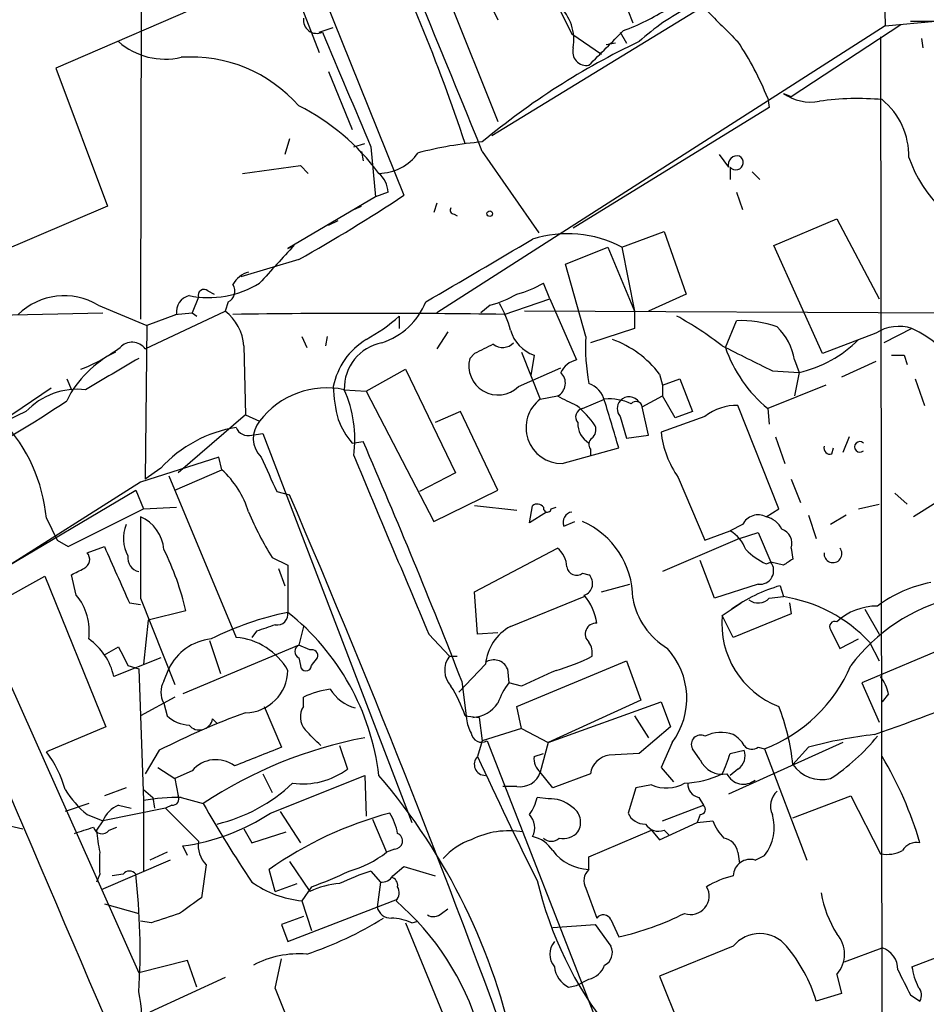
# Model space of a CAD drawing. Extents: x 6 to 876, y 6 to 898.
# Drawn here: x 444 to 493, y 738 to 791 of the extents above; entities that cross this region are included whole.
import ezdxf

# ---------------------------------------------------------------- set-up
doc = ezdxf.new("R2010")
doc.units = 0
doc.header["$MEASUREMENT"] = 0
doc.layers.add('MAIN', color=5, linetype='CONTINUOUS')

msp = doc.modelspace()

# ---------------------------------------------------------------- linework, layer by layer
at = {"layer": 'MAIN'}
for p, q in [((451.866, 813.7313), (464.7353, 781.812)), ((450.596, 812.3766), (450.5113, 775.1233)), ((451.2733, 812.3766), (460.1633, 789.5166)), ((490.3893, 797.814), (469.4767, 785.0293)), ((490.5587, 796.1206), (490.728, 790.956)), ((475.3187, 795.6973), (477.0967, 791.1253)), ((456.692, 793.3266), (445.9393, 788.67)), ((466.598, 793.8346), (469.8153, 785.7913)), ((469.3073, 792.3106), (469.8153, 791.2946)), ((473.202, 791.718), (473.6253, 790.8713)), ((490.728, 790.956), (493.4373, 791.21)), ((492.0827, 791.21), (493.4373, 791.21)), ((460.1633, 790.6173), (460.9253, 790.8713)), ((490.728, 790.956), (466.5133, 775.462)), ((473.6253, 790.8713), (473.7947, 790.5326)), ((485.648, 787.146), (491.5747, 791.0406)), ((473.7947, 790.5326), (475.4033, 789.432)), ((476.4193, 790.6173), (476.758, 790.0246)), ((490.474, 790.3633), (490.5587, 728.5566)), ((492.6753, 790.2786), (492.76, 789.7706)), ((476.1653, 790.0246), (475.6573, 789.94)), ((445.9393, 788.67), (448.7333, 781.2193)), ((460.6713, 788.5006), (461.9413, 785.368)), ((484.378, 787.0613), (484.4627, 786.5533)), ((485.2247, 787.3153), (485.648, 787.146)), ((484.4627, 786.5533), (473.8793, 780.034)), ((458.5547, 784.86), (458.3007, 784.0133)), ((462.026, 784.4366), (462.6187, 784.606)), ((462.9573, 784.4366), (463.2113, 781.7273)), ((462.4493, 784.1826), (462.534, 783.6746)), ((468.9687, 784.1826), (472.0167, 779.78)), ((481.7533, 784.0133), (482.2613, 783.336)), ((456.0147, 782.9973), (459.1473, 783.4206)), ((459.1473, 783.4206), (459.5707, 782.9973)), ((482.346, 783.336), (482.346, 782.6586)), ((483.9547, 782.6586), (483.5313, 783.082)), ((463.2113, 781.7273), (458.47, 778.9333)), ((463.8887, 781.9813), (463.2113, 781.7273)), ((482.6847, 781.9813), (483.0233, 781.05)), ((448.7333, 781.2193), (442.3833, 778.51)), ((462.026, 781.05), (462.4493, 781.2193)), ((466.5133, 781.3886), (466.344, 780.8806)), ((467.4447, 780.796), (467.614, 780.7113)), ((460.6713, 780.2033), (461.1793, 780.4573)), ((484.7167, 779.1026), (488.1033, 780.542)), ((488.1033, 780.542), (490.3893, 776.224)), ((476.504, 779.018), (478.79, 779.8646)), ((478.79, 779.8646), (479.9753, 776.478)), ((458.47, 778.9333), (458.8087, 779.1026)), ((473.456, 778.0866), (475.742, 779.018)), ((475.742, 779.018), (477.1813, 775.5466)), ((476.504, 779.018), (477.1813, 775.5466)), ((487.3413, 773.2606), (484.7167, 779.1026)), ((459.0627, 778.3406), (455.93, 777.4093)), ((474.5567, 774.192), (473.456, 778.0866)), ((472.6093, 776.224), (472.2707, 777.0706)), ((453.644, 776.3086), (453.3053, 775.462)), ((454.152, 776.6473), (454.4907, 776.478)), ((479.9753, 776.478), (477.9433, 775.5466)), ((448.2253, 775.8853), (450.85, 774.7846)), ((455.2527, 776.0546), (455.0833, 775.5466)), ((469.392, 775.8853), (468.884, 775.462)), ((470.154, 775.3773), (472.6093, 776.224)), ((472.6093, 776.224), (474.0487, 772.922)), ((437.2187, 775.208), (448.4793, 775.462)), ((450.7653, 773.5146), (455.0833, 775.5466)), ((452.4587, 775.3773), (450.85, 774.7846)), ((452.374, 775.3773), (453.3053, 775.462)), ((453.3053, 775.462), (453.5593, 775.2926)), ((464.4813, 775.2926), (464.4813, 774.6153)), ((508.508, 775.3773), (471.2547, 775.5466)), ((477.1813, 775.5466), (477.1813, 774.6153)), ((450.85, 774.7846), (450.7653, 766.4873)), ((482.092, 773.5993), (482.6847, 775.0386)), ((459.232, 774.192), (459.486, 773.5993)), ((460.5867, 774.192), (460.502, 773.684)), ((467.106, 774.446), (466.5133, 773.5146)), ((477.1813, 774.6153), (474.8107, 773.8533)), ((490.22, 774.3613), (487.3413, 773.2606)), ((492.1673, 774.6153), (490.6433, 773.8533)), ((456.0993, 773.684), (456.184, 769.9586)), ((468.5453, 773.2606), (468.2913, 773.0066)), ((471.0853, 773.3453), (472.1013, 770.8053)), ((471.7627, 773.176), (471.5933, 772.0753)), ((491.744, 773.176), (491.9133, 772.668)), ((485.8173, 772.922), (486.0713, 772.2446)), ((490.22, 772.8373), (488.3573, 771.9906)), ((462.7033, 771.2286), (464.82, 772.414)), ((464.82, 772.414), (467.5293, 766.826)), ((470.916, 771.4826), (473.202, 772.4986)), ((478.536, 772.16), (478.7053, 771.5673)), ((484.632, 772.3293), (486.0713, 772.2446)), ((486.0713, 772.2446), (485.8173, 770.9746)), ((446.532, 771.906), (446.786, 771.3133)), ((478.7053, 771.5673), (479.6367, 771.906)), ((478.7053, 771.5673), (478.7053, 770.9746)), ((479.6367, 771.906), (480.314, 770.128)), ((487.5107, 771.5673), (484.378, 770.2973)), ((492.3367, 771.906), (492.8447, 770.4666)), ((445.6853, 771.398), (443.0607, 769.62)), ((461.518, 771.3133), (462.7033, 771.2286)), ((462.7033, 771.2286), (466.344, 764.2013)), ((472.1013, 770.8053), (473.0327, 770.9746)), ((477.6047, 770.382), (478.7053, 770.9746)), ((479.3827, 769.7893), (478.7053, 770.9746)), ((474.3873, 770.2973), (475.5727, 770.8053)), ((484.9707, 764.8786), (482.7693, 770.4666)), ((444.3307, 770.128), (441.7907, 768.9426)), ((456.184, 769.9586), (452.5433, 766.826)), ((456.184, 769.9586), (456.946, 769.62)), ((467.7833, 770.128), (466.4287, 769.5353)), ((469.8153, 765.8946), (467.7833, 770.128)), ((477.9433, 768.858), (477.6047, 770.382)), ((480.314, 770.128), (479.3827, 769.7893)), ((484.378, 770.2973), (484.4627, 769.4506)), ((476.4193, 769.874), (476.758, 768.6886)), ((480.9913, 769.874), (478.6207, 769.0273)), ((456.5227, 768.858), (457.1153, 768.9426)), ((457.1153, 768.9426), (465.1587, 747.9453)), ((476.758, 768.6886), (477.9433, 768.858)), ((461.9413, 768.4346), (462.534, 768.5193)), ((484.8013, 768.7733), (485.3093, 767.334)), ((488.7807, 768.7733), (488.442, 767.9266)), ((473.2867, 767.334), (476.3347, 768.1806)), ((474.8107, 768.096), (474.8107, 767.7573)), ((487.8493, 767.842), (487.934, 768.1806)), ((454.7447, 767.6726), (450.5113, 766.318)), ((454.914, 766.9953), (454.7447, 767.6726)), ((451.612, 767.08), (450.7653, 766.4873)), ((452.374, 765.8946), (454.914, 766.9953)), ((467.5293, 766.826), (465.582, 765.81)), ((450.5113, 766.318), (435.0173, 756.4966)), ((452.0353, 766.6566), (455.676, 757.936)), ((479.552, 766.572), (480.9913, 763.1853)), ((485.648, 766.4873), (486.156, 765.2173)), ((428.3287, 752.856), (450.2573, 765.8946)), ((450.2573, 765.8946), (450.6807, 764.8786)), ((457.8773, 765.81), (458.5547, 765.6406)), ((466.344, 764.2013), (469.8153, 765.8946)), ((491.236, 765.7253), (491.9133, 765.1326)), ((489.2887, 764.8786), (490.3893, 765.1326)), ((493.6067, 765.302), (492.252, 764.4553)), ((446.6167, 762.8466), (450.6807, 764.8786)), ((450.6807, 764.8786), (452.4587, 764.9633)), ((470.8313, 764.794), (468.5453, 765.048)), ((471.5087, 764.1166), (471.678, 765.048)), ((472.44, 764.7093), (471.5087, 764.1166)), ((472.694, 764.8786), (472.948, 764.9633)), ((484.2933, 764.4553), (484.9707, 764.8786)), ((445.4313, 764.3706), (446.024, 763.1853)), ((473.3713, 763.9473), (473.964, 764.2013)), ((486.5793, 764.54), (487.0027, 763.27)), ((488.6113, 764.54), (487.7647, 764.032)), ((480.9913, 763.1853), (482.346, 763.6933)), ((483.0233, 764.032), (482.346, 763.6933)), ((482.854, 763.27), (483.87, 763.6086)), ((483.87, 763.6086), (484.5473, 762)), ((446.024, 763.1853), (446.6167, 762.8466)), ((482.854, 763.27), (478.7053, 761.492)), ((447.6327, 762.508), (448.564, 762.8466)), ((468.5453, 760.3913), (473.0327, 762.762)), ((485.648, 762.762), (485.7327, 762.1693)), ((457.6233, 762.254), (458.47, 761.8306)), ((481.4993, 760.0526), (480.7373, 762.0846)), ((484.2933, 761.9153), (484.5473, 762)), ((485.2247, 761.8306), (484.5473, 762)), ((457.962, 761.6613), (458.3007, 760.73)), ((458.47, 761.8306), (458.47, 759.2906)), ((474.3873, 761.4073), (474.726, 761.3226)), ((441.96, 759.3753), (445.3467, 761.238)), ((445.3467, 761.238), (448.6487, 753.11)), ((447.04, 760.222), (446.786, 761.3226)), ((468.7147, 758.1053), (468.5453, 760.3913)), ((475.4033, 760.3913), (476.9273, 760.8146)), ((483.87, 760.8146), (481.4993, 760.0526)), ((485.0553, 760.73), (485.2247, 760.1373)), ((441.2827, 760.3066), (450.4267, 739.8173)), ((450.5113, 760.0526), (452.374, 755.396)), ((470.4927, 758.5286), (474.472, 760.1373)), ((484.4627, 760.0526), (485.2247, 760.1373)), ((449.9187, 759.7986), (450.5113, 759.714)), ((452.9667, 759.3753), (450.9347, 758.8673)), ((481.9227, 759.1213), (482.9387, 759.7986)), ((485.5633, 759.7986), (485.648, 759.206)), ((489.6273, 759.46), (490.3893, 758.1053)), ((450.9347, 758.8673), (450.6807, 756.4966)), ((482.5153, 757.936), (481.9227, 759.1213)), ((485.648, 759.206), (482.5153, 757.936)), ((498.2633, 759.206), (489.458, 755.4806)), ((456.7767, 758.2746), (456.5227, 757.936)), ((459.3167, 758.5286), (459.0627, 757.5126)), ((487.7647, 758.3593), (488.2727, 757.3433)), ((454.2367, 757.7666), (454.8293, 755.9886)), ((466.09, 758.1053), (467.1907, 756.92)), ((469.8153, 758.19), (468.7147, 758.1053)), ((488.2727, 757.3433), (489.2887, 757.8513)), ((489.8813, 757.682), (490.3893, 756.666)), ((448.564, 757.0046), (449.326, 757.428)), ((459.0627, 757.5126), (452.7973, 754.888)), ((459.6553, 757.2586), (459.0627, 757.5126)), ((451.612, 756.8353), (449.072, 755.8193)), ((459.0627, 756.8353), (459.1473, 756.412)), ((459.74, 756.412), (460.0787, 756.8353)), ((467.1907, 756.92), (467.614, 756.92)), ((470.8313, 754.2106), (476.758, 756.666)), ((476.758, 756.666), (477.52, 754.5493)), ((449.834, 756.412), (450.4267, 756.2426)), ((450.4267, 756.2426), (450.6807, 749.1306)), ((451.7813, 755.5653), (452.0353, 756.2426)), ((467.6987, 754.9726), (469.138, 756.4966)), ((470.3233, 756.2426), (470.408, 755.4806)), ((467.868, 755.5653), (468.122, 753.5333)), ((471.0853, 755.3113), (470.408, 755.4806)), ((489.458, 755.4806), (490.3893, 753.364)), ((452.374, 754.7186), (450.5113, 753.7026)), ((459.3167, 754.2106), (459.3167, 754.7186)), ((477.52, 754.5493), (472.5247, 752.2633)), ((490.8973, 754.888), (490.5587, 754.4646)), ((451.7813, 754.38), (451.9507, 753.7026)), ((457.2, 754.2106), (458.1313, 752.0093)), ((471.0853, 753.0253), (470.8313, 754.2106)), ((472.5247, 752.2633), (478.6207, 754.4646)), ((478.6207, 754.4646), (479.1287, 753.11)), ((454.406, 753.5333), (454.66, 753.2793)), ((468.0373, 753.7026), (468.7993, 753.618)), ((468.7993, 753.618), (468.9687, 752.348)), ((477.1813, 753.7026), (477.9433, 752.5173)), ((448.6487, 753.11), (445.4313, 751.7553)), ((471.0853, 753.0253), (468.9687, 752.348)), ((471.0853, 753.0253), (472.5247, 752.2633)), ((479.1287, 753.11), (477.4353, 751.6706)), ((451.5273, 751.84), (450.7653, 750.57)), ((461.264, 752.094), (461.6873, 750.824)), ((468.9687, 752.348), (468.7147, 751.5013)), ((469.2227, 752.348), (480.9067, 722.4606)), ((472.5247, 752.2633), (472.1013, 750.6546)), ((479.2133, 752.2633), (478.6207, 750.9086)), ((480.7373, 751.332), (480.314, 751.9246)), ((488.442, 752.2633), (482.2613, 749.4693)), ((482.346, 751.6706), (483.108, 751.84)), ((483.87, 752.0093), (484.2087, 751.9246)), ((484.2087, 751.9246), (486.4947, 745.9133)), ((486.5793, 752.0093), (485.7327, 751.078)), ((471.7627, 751.5013), (472.2707, 751.6706)), ((477.4353, 751.6706), (475.8267, 751.586)), ((451.4427, 750.9086), (452.374, 750.316)), ((478.6207, 750.9086), (479.298, 750.1466)), ((482.7693, 750.824), (482.346, 750.4853)), ((453.3053, 750.7393), (452.374, 750.316)), ((452.374, 750.316), (452.5433, 749.3846)), ((457.1153, 750.57), (457.6233, 749.554)), ((457.5387, 748.4533), (462.6187, 750.4853)), ((462.6187, 750.4853), (462.7033, 748.284)), ((472.7787, 749.808), (472.1013, 750.6546)), ((474.8107, 750.57), (472.7787, 749.808)), ((449.7493, 749.808), (448.564, 749.3846)), ((450.6807, 749.7233), (451.1887, 749.3)), ((470.8313, 749.8926), (470.0693, 749.8926)), ((477.266, 749.808), (476.8427, 748.4533)), ((478.1127, 749.9773), (477.266, 749.808)), ((451.1887, 749.3), (451.2733, 748.7073)), ((452.7127, 749.3), (453.898, 748.9613)), ((472.5247, 749.2153), (471.932, 749.3)), ((480.6527, 749.3), (480.9067, 748.8766)), ((485.7327, 748.1993), (488.8653, 749.3846)), ((488.8653, 749.3846), (490.474, 746.252)), ((447.7173, 748.9613), (446.4473, 748.538)), ((451.866, 748.7073), (448.4793, 748.03)), ((449.326, 748.8766), (450.0033, 748.7073)), ((450.6807, 749.1306), (450.6807, 745.3206)), ((452.2047, 748.8766), (451.866, 748.7073)), ((451.866, 748.7073), (453.644, 746.9293)), ((478.7053, 748.03), (480.9067, 748.8766)), ((447.6327, 748.3686), (448.4793, 748.03)), ((458.0467, 748.538), (459.1473, 746.8446)), ((463.042, 748.1146), (463.804, 746.3366)), ((480.7373, 748.3686), (480.568, 747.9453)), ((443.0607, 747.8606), (444.1613, 747.6066)), ((448.4793, 748.03), (448.1407, 747.522)), ((448.818, 747.522), (449.2413, 747.6913)), ((456.0993, 747.6066), (456.5227, 746.8446)), ((478.536, 747.014), (480.568, 747.9453)), ((480.568, 747.9453), (481.4147, 748.03)), ((456.5227, 746.8446), (458.3853, 747.4373)), ((474.726, 746.0826), (478.1127, 747.522)), ((478.1127, 747.522), (478.536, 747.014)), ((478.79, 747.522), (479.044, 747.268)), ((453.0513, 746.1673), (452.7973, 746.6753)), ((451.9507, 746.3366), (451.0193, 745.9133)), ((464.2273, 746.506), (463.804, 746.3366)), ((474.726, 745.4053), (474.726, 746.0826)), ((482.7693, 746.3366), (482.854, 745.744)), ((483.7007, 745.9133), (484.2087, 746.1673)), ((452.12, 745.9133), (448.3947, 744.3046)), ((454.0673, 745.6593), (453.8133, 743.8813)), ((458.5547, 745.8286), (459.6553, 744.22)), ((464.1427, 745.0666), (464.7353, 745.5746)), ((464.7353, 745.5746), (466.4287, 745.0666)), ((448.31, 745.1513), (448.1407, 744.728)), ((449.58, 745.1513), (448.9873, 745.0666)), ((457.7927, 744.22), (457.454, 745.4053)), ((462.9573, 745.3206), (463.4653, 744.728)), ((457.7927, 744.22), (458.978, 744.6433)), ((459.74, 744.474), (459.232, 743.712)), ((463.4653, 744.728), (463.296, 743.3733)), ((474.5567, 744.3893), (475.1493, 742.7806)), ((448.564, 743.5426), (450.4267, 743.0346)), ((458.47, 741.5106), (464.3967, 743.7966)), ((459.232, 743.712), (459.74, 742.1033)), ((459.3167, 742.8653), (458.1313, 742.442)), ((466.7673, 743.0346), (467.106, 743.2886)), ((451.104, 742.5266), (450.5113, 742.6113)), ((458.1313, 742.442), (458.47, 741.5106)), ((464.82, 742.5266), (479.044, 707.8133)), ((465.1587, 742.5266), (465.4973, 742.6113)), ((472.7787, 742.2726), (475.0647, 742.442)), ((475.0647, 742.442), (475.9113, 741.2566)), ((475.9113, 742.696), (476.3347, 741.7646)), ((482.5153, 741.2566), (478.536, 739.648)), ((488.5267, 740.41), (490.5587, 741.172)), ((453.0513, 740.4946), (450.4267, 739.8173)), ((453.5593, 739.0553), (453.0513, 740.4946)), ((457.7927, 738.9706), (458.1313, 740.5793)), ((492.1673, 740.156), (493.522, 740.664)), ((478.536, 739.648), (481.4147, 732.536)), ((488.1033, 739.7326), (488.3573, 738.7166)), ((455.0833, 739.5633), (451.0193, 737.7006)), ((473.6253, 739.0553), (474.0487, 739.14)), ((474.0487, 739.14), (474.726, 739.4786)), ((488.3573, 738.7166), (487.0027, 738.2933)), ((492.0827, 738.632), (492.5907, 738.2933))]:
    msp.add_line(p, q, dxfattribs=at)
msp.add_circle((469.3708, 780.8172), 0.1496, dxfattribs=at)
for centre, radius, start, end in [((-1027.0857, 175.6523), 1615.0814, 22.134368, 22.9800045), ((381.2225, 756.1576), 91.3571, 18.143487, 26.770164), ((471.3395, 790.194), 2.5748, 350.53548, 46.33441), ((472.6136, 801.6155), 11.6149, 290.01349, 303.11639), ((485.2576, 781.6332), 11.534, 116.31401, 132.70285), ((905.2473, 1214.2805), 598.6726, 224.8854018, 225.1145848), ((460.0364, 791.2805), 0.7264, 172.18333, 294.07381), ((9.9824, 1255.4455), 658.5651, 314.8854148, 315.1145976), ((2006.8219, 1443.6777), 1678.7247, 202.8936423, 203.1228248), ((451.8513, 793.0137), 3.8487, 228.99389, 282.93314), ((494.2572, 754.5017), 39.3812, 115.28719, 129.95208), ((474.5853, 789.562), 0.7362, 163.53931, 281.01691), ((468.7344, 780.7533), 16.8675, 21.96087, 33.68837), ((453.2286, 781.5169), 7.7629, 41.27626, 93.81054), ((486.7029, 789.4245), 2.5756, 234.97591, 280.49407), ((489.2255, 772.5164), 14.5215, 84.73234, 98.12949), ((488.0465, 783.9254), 3.9523, 358.81989, 50.53373), ((453.6799, 775.8728), 12.0359, 36.29445, 63.4341), ((470.4605, 765.4877), 19.2608, 94.44217, 104.93272), ((463.3616, 785.6195), 2.6223, 270.41733, 324.53344), ((482.7269, 783.463), 0.4826, 74.73135, 195.2572), ((482.6593, 783.5815), 0.398, 218.08204, 60.71048), ((499.1735, 786.4475), 7.6332, 199.94238, 250.05762), ((462.4207, 781.8823), 1.4713, 3.85811, 49.27199), ((412.3084, 861.1122), 95.0637, 299.460333, 303.469464), ((467.4446, 781.0076), 0.2116, 143.12469, 270.02708), ((473.581, 773.4156), 6.3191, 62.44712, 107.52684), ((965.8894, 312.4006), 689.1601, 137.3744563, 137.6036337), ((-377.889, 2217.0958), 1669.9145, 300.3513441, 300.5805233), ((456.6638, 776.4075), 1.2936, 103.888, 153.43693), ((454.1881, 781.5298), 5.2431, 258.42432, 301.73572), ((454.9621, 776.6342), 0.6483, 296.62828, 32.8616), ((469.4758, 781.8148), 5.5063, 284.25127, 300.50316), ((446.3989, 772.8046), 3.5815, 59.33832, 134.08254), ((453.3561, 775.5129), 0.9075, 104.03624, 188.59257), ((453.9403, 776.4145), 0.3147, 47.71774, 199.6673), ((468.0373, 781.2191), 5.5031, 284.25088, 300.51147), ((462.3776, 777.4931), 3.824, 287.85404, 337.90283), ((465.16, 773.1765), 5.5019, 14.24765, 30.5128), ((453.5507, 773.5022), 2.5551, 4.08018, 53.14266), ((462.8303, 315.4077), 460.0279, 89.087806, 90.912182), ((457.7357, 782.8568), 10.1351, 299.34969, 311.72593), ((470.635, 759.1325), 18.4163, 52.19902, 61.3412), ((482.9491, 769.4328), 5.612, 69.81008, 92.70038), ((482.832, 772.4912), 3.0162, 8.2115, 47.07973), ((491.4517, 772.5098), 2.2238, 71.22855, 123.63361), ((472.4339, 775.0779), 2.0169, 195.74521, 250.56154), ((484.8033, 773.5993), 10.2637, 176.6895, 190.93683), ((489.0143, 768.0705), 7.2647, 10.95124, 64.27726), ((450.053, 772.9965), 0.8809, 36.03072, 136.81706), ((464.6764, 770.7491), 3.8222, 121.07944, 168.93584), ((464.0346, 771.3828), 2.5176, 101.09793, 181.58191), ((596.0732, 519.4748), 284.0257, 116.450478, 116.679625), ((470.0654, 774.4114), 0.8169, 231.89556, 316.90965), ((474.0711, 768.7344), 5.6276, 37.49646, 69.99854), ((821.9471, 1450.321), 757.2676, 243.3195047, 243.5486911), ((484.5571, 778.7847), 6.7131, 283.03575, 314.81593), ((451.7392, 768.1381), 5.8124, 116.37902, 153.62098), ((444.1598, 780.4937), 8.6663, 291.20179, 307.29356), ((489.0508, 775.9746), 7.353, 198.8467, 230.54332), ((491.4054, 942.5258), 169.3501, 269.885409, 270.114558), ((872.3165, 52.4779), 834.9567, 120.350172, 120.5793525), ((469.813, 772.6052), 1.5738, 165.2229, 314.49543), ((474.3589, 771.6665), 1.2933, 103.87829, 153.44882), ((472.671, 771.6691), 0.783, 297.51079, 47.30302), ((474.2368, 770.3568), 1.3846, 15.2337, 69.30833), ((447.1155, 767.5281), 3.8098, 83.48161, 136.96665), ((460.5742, 766.8425), 4.5693, 78.0797, 142.56482), ((469.3474, 771.7786), 8.4273, 182.01287, 194.24715), ((455.5486, 768.6462), 6.5381, 352.18605, 24.07487), ((600.5506, 1024.7403), 284.0032, 243.320357, 243.549522), ((419.2848, 810.4545), 48.1788, 296.49022, 304.44007), ((473.2589, 769.2625), 1.9288, 126.88178, 270.82588), ((470.9285, 766.5669), 4.9943, 34.08748, 51.33625), ((475.8268, 768.04), 2.7769, 64.73518, 95.2501), ((-159.0324, 578.9547), 662.9463, 16.5846561, 16.8138439), ((476.8638, 770.2973), 0.6138, 136.39943, 223.60057), ((476.8944, 770.2833), 0.6457, 33.10682, 137.37236), ((477.2735, 770.3446), 0.3333, 6.4427, 141.67575), ((482.7128, 767.6724), 2.7948, 88.84161, 128.02297), ((474.4579, 769.8504), 0.4524, 98.97724, 224.14918), ((436.696, 763.5858), 8.7705, 5.13381, 43.47311), ((458.037, 768.6919), 1.4324, 139.6126, 225.36771), ((465.5831, 771.4833), 4.7494, 201.99384, 219.93408), ((475.3202, 769.4645), 1.189, 176.58628, 240.01724), ((456.8396, 762.281), 7.0963, 99.4375, 137.44769), ((456.3322, 769.5354), 0.7037, 201.16787, 285.70717), ((474.4716, 769.1544), 0.6297, 312.29022, 19.63485), ((483.9143, 769.6309), 5.3279, 186.50503, 215.03862), ((105.9542, 614.1171), 388.5733, 21.347246, 23.413037), ((475.1223, 768.3539), 0.4044, 124.14588, 219.61332), ((489.3509, 768.223), 0.2856, 47.80998, 312.17655), ((487.7505, 768.1665), 0.3392, 163.06616, 286.93384), ((923.1036, 978.391), 511.4941, 204.328424, 204.557607), ((2877.0627, 1778.9332), 2618.1824, 202.7190614, 202.9482438), ((451.3045, 763.1266), 5.2911, 17.40519, 46.98512), ((-54.8803, 544.4828), 559.0405, 19.73055, 23.303554), ((471.9358, 764.7361), 0.4047, 34.15342, 129.57533), ((471.8462, 771.1669), 16.7848, 202.62688, 212.07366), ((472.4824, 764.9209), 0.2159, 168.67445, 348.69527), ((473.8879, 764.1589), 0.5582, 99.61081, 202.27407), ((1551.1604, 762.254), 1100.6513, 179.8854085, 180.1145915), ((449.6253, 762.4799), 2.165, 5.23133, 65.84297), ((472.5054, 760.0132), 4.5915, 0.49167, 65.80349), ((483.8699, 763.6087), 0.9466, 63.42953, 153.43495), ((483.983, 763.1995), 1.2936, 26.56505, 76.1206), ((451.522, 763.2718), 1.9288, 156.78854, 208.93573), ((481.4075, 762.0504), 1.8921, 19.3495, 60.26301), ((484.8719, 763.009), 0.8144, 342.34591, 70.77968), ((447.2305, 762.1482), 0.5397, 295.55372, 41.81517), ((1211.2546, 1100.0034), 833.8895, 203.8484172, 204.0775961), ((437.7993, 755.7941), 15.5844, 13.2849, 26.21057), ((472.0727, 761.647), 1.4713, 3.85811, 49.27199), ((485.8924, 765.4008), 3.8348, 225.25144, 245.35499), ((487.9034, 762.4547), 0.4804, 173.62951, 39.76434), ((450.5828, 762.2321), 0.7563, 171.90525, 258.08988), ((483.9606, 761.549), 0.74, 262.96718, 37.54971), ((570.1613, 634.9885), 152.6537, 123.578078, 123.807241), ((362.4647, 930.7868), 189.2834, 296.45383, 296.683054), ((474.0586, 761.8132), 0.5222, 187.3931, 309.00074), ((474.2689, 760.8485), 0.6586, 287.96176, 46.04588), ((494.4319, 754.1719), 6.8423, 100.51441, 127.09867), ((487.4159, 752.5046), 8.5574, 106.0129, 125.63061), ((444.7762, 758.2931), 2.9741, 351.45714, 40.43309), ((472.0162, 758.2181), 3.1696, 8.70837, 39.21399), ((481.0302, 760.7619), 3.9969, 190.22189, 238.7936), ((483.8647, 760.6296), 0.8309, 232.77153, 316.0239), ((483.9467, 752.0701), 8.1678, 43.39912, 80.99805), ((496.706, 750.5394), 9.7961, 103.8036, 143.16718), ((461.9114, 742.672), 16.9712, 101.69952, 116.56641), ((457.8774, 759.2059), 0.5986, 261.86584, 8.13416), ((450.2767, 748.9492), 13.1937, 6.68591, 51.61087), ((490.2974, 756.3632), 3.2661, 89.87194, 132.20419), ((6184.3636, 3196.5782), 6240.7168, 202.99017197, 203.65381932), ((486.6816, 758.6738), 4.7799, 174.62803, 249.02643), ((488.004, 758.515), 0.2854, 69.64131, 213.04995), ((541.9571, 504.4517), 267.7345, 108.322042, 108.551232), ((471.7198, 756.2429), 2.5942, 118.22955, 174.38786), ((475.1029, 758.1211), 0.5788, 85.40161, 229.35897), ((445.8542, 755.1416), 3.2884, 11.89323, 55.48887), ((454.6171, 755.0024), 2.8642, 95.92775, 154.34211), ((455.3891, 754.4008), 3.5468, 29.6984, 85.36032), ((473.8578, 757.0893), 1.0512, 350.73212, 34.32045), ((429.2758, 924.1609), 181.9542, 289.540745, 293.933174), ((703.5798, 883.9199), 283.981, 206.45046, 206.679643), ((459.232, 757.1739), 0.3787, 116.55828, 243.43495), ((459.7542, 756.9341), 0.3392, 343.06616, 106.94999), ((476.0283, 754.6504), 3.9803, 323.1491, 42.57571), ((468.1838, 756.1656), 1.2471, 142.77819, 223.23891), ((469.5952, 755.9379), 0.7893, 22.70865, 125.3976), ((470.3032, 765.786), 9.9847, 285.36021, 297.38167), ((456.1572, 756.1848), 2.313, 270.6639, 359.3361), ((459.4437, 756.4261), 0.2967, 182.72356, 357.27553), ((683.6966, 290.0487), 511.5397, 114.329827, 114.559004), ((481.2562, 759.6482), 8.2687, 290.92035, 336.95963), ((452.734, 754.9726), 1.122, 148.11316, 211.88251), ((488.5917, 754.4019), 2.3563, 11.90556, 36.98029), ((461.5374, 749.8277), 5.3714, 98.36468, 114.4203), ((462.6999, 756.3228), 2.2744, 211.27611, 254.98615), ((461.3385, 751.5144), 7.0471, 18.08991, 32.60108), ((473.0823, 753.3305), 3.4314, 141.2012, 162.19076), ((460.1946, 753.6313), 1.0519, 146.58037, 221.04501), ((468.3217, 755.4501), 1.8374, 274.33867, 324.38003), ((474.297, 749.9553), 11.4907, 5.60705, 21.73576), ((469.979, 715.9065), 40.3941, 109.96893, 117.18031), ((453.2547, 755.1085), 1.9175, 227.15347, 266.45106), ((453.6898, 753.6684), 0.7288, 220.54843, 349.31757), ((469.6466, 753.6182), 1.527, 183.18732, 213.68486), ((248.1872, 540.8548), 299.3189, 44.888792, 45.117989), ((467.0767, 729.1132), 23.8249, 100.78448, 123.58328), ((468.9405, 752.8419), 0.5689, 187.12876, 299.74238), ((480.7515, 752.1645), 0.499, 61.27222, 208.73785), ((481.852, 750.8662), 1.9375, 69.97975, 116.37461), ((481.7956, 751.3741), 1.4969, 28.7464, 61.26215), ((492.8889, 728.5559), 24.2873, 96.50997, 105.05761), ((481.8333, 759.4605), 10.8997, 302.96866, 321.00615), ((710.8714, 116.476), 683.9445, 111.6868211, 111.9159948), ((482.3039, 751.5436), 0.857, 302.8927, 20.23443), ((483.5342, 752.4581), 0.5605, 220.50706, 306.80448), ((440.9162, 748.2277), 5.7298, 15.13084, 38.00014), ((454.5813, 749.6691), 1.6654, 52.66634, 140.01294), ((469.1295, 751.0779), 0.5927, 134.41216, 270.82177), ((648.075, 833.6564), 197.2805, 204.609914, 206.765669), ((472.7488, 751.4046), 0.9908, 174.39931, 229.19486), ((475.996, 750.4008), 1.1972, 98.12943, 171.87599), ((481.9259, 751.8368), 1.2914, 203.011, 281.19856), ((475.5204, 753.6641), 7.1108, 334.20648, 343.71891), ((473.6181, 741.3374), 19.7557, 16.18649, 30.96261), ((459.2637, 754.1061), 4.08, 262.39858, 306.44326), ((487.3015, 752.1711), 1.9121, 214.8678, 284.01953), ((9165.7405, 4519.607), 9518.6152, 203.32727315, 203.69519794), ((438.0858, 728.7866), 33.3266, 11.47147, 40.62395), ((471.0219, 751.0143), 1.1378, 260.35637, 341.56983), ((479.6289, 755.4273), 5.3717, 272.79353, 295.27845), ((483.0763, 751.0196), 1.0056, 206.55486, 308.38219), ((451.1025, 752.6008), 5.4727, 211.72129, 230.65314), ((452.5599, 756.5895), 8.978, 283.52778, 313.35989), ((478.9186, 751.7643), 1.9603, 245.72561, 299.72857), ((480.8007, 750.0266), 0.7415, 177.26377, 258.48701), ((452.712, 737.0366), 12.2634, 89.99673, 99.53437), ((452.247, 749.2153), 0.3413, 262.88123, 29.7428), ((469.6252, 749.7865), 2.3575, 323.02754, 348.09094), ((472.6515, 747.4789), 1.741, 48.95679, 94.17659), ((485.6054, 748.8343), 1.0791, 131.8108, 205.56767), ((449.9184, 747.4374), 1.5563, 112.37293, 157.61886), ((515.6692, 784.3299), 71.1802, 209.794342, 213.804528), ((473.2986, 747.9483), 0.9787, 328.5252, 59.54425), ((480.7312, 748.6529), 0.2843, 271.22916, 51.88465), ((451.2516, 758.0082), 11.4378, 277.76668, 303.34482), ((469.4024, 728.3451), 20.8282, 105.10927, 125.00613), ((461.2468, 746.7727), 3.2028, 10.43141, 31.64946), ((470.8155, 747.6648), 0.9879, 330.82709, 45.43473), ((477.7255, 748.8125), 0.9531, 202.14078, 272.91674), ((482.2874, 747.6781), 2.4442, 321.82052, 16.41005), ((362.7908, 1001.5143), 267.7346, 288.322056, 288.551246), ((448.437, 747.8183), 0.4827, 195.25408, 322.12814), ((478.4936, 748.3263), 0.8571, 212.90953, 290.22981), ((483.8852, 748.9476), 2.6354, 200.37614, 224.55571), ((462.6817, 748.994), 14.6153, 185.78042, 190.47596), ((464.2213, 746.9475), 0.4414, 270.7786, 66.58838), ((470.4387, 742.8319), 4.6631, 80.97723, 116.25349), ((471.2758, 745.4264), 1.8023, 33.50403, 77.1057), ((472.694, 747.5431), 0.6138, 226.39943, 313.60057), ((473.3288, 748.1573), 1.0796, 258.70256, 318.17254), ((481.8803, 746.2096), 0.898, 8.1301, 81.8699), ((455.0837, 746.7036), 1.4573, 171.09033, 225.77569), ((469.5618, 743.5842), 3.629, 109.07203, 138.30641), ((492.4071, 746.0122), 0.8524, 77.5616, 151.31819), ((744.6598, 745.7439), 296.3504, 179.885409, 180.114572), ((460.2764, 750.8517), 5.7298, 285.13084, 308.00014), ((474.8143, 747.9486), 2.5449, 216.8807, 268.01157), ((490.8126, 748.115), 1.8935, 259.69894, 296.56099), ((483.4374, 745.0288), 0.9229, 73.42266, 177.65257), ((449.9186, 744.8973), 0.4234, 36.86719, 143.12469), ((413.8341, 741.0024), 36.6587, 356.55772, 6.49845), ((453.6434, 761.969), 18.5268, 289.21226, 296.024), ((466.9743, 732.8224), 13.1279, 107.81773, 115.78371), ((463.55, 745.4055), 0.6828, 262.87394, 330.23951), ((463.9477, 744.5415), 0.4541, 351.45052, 75.94234), ((475.2666, 744.7931), 0.8167, 131.44594, 209.63176), ((483.8714, 739.7287), 5.5075, 104.2545, 120.50183), ((459.7949, 749.3333), 5.6494, 234.6051, 264.28164), ((461.6301, 739.9836), 4.6741, 94.49235, 114.9926), ((463.8266, 744.1517), 0.6549, 317.82812, 29.48119), ((491.9911, 749.5609), 20.6134, 193.31766, 218.35612), ((480.2263, 743.966), 0.99, 250.18501, 30.87343), ((664.8989, 447.1285), 364.1694, 125.424926, 125.654106), ((493.5497, 745.2921), 6.3984, 190.41602, 211.65684), ((464.0228, 743.5215), 0.7418, 191.52504, 272.72006), ((454.6944, 732.5744), 14.7154, 16.56286, 49.18856), ((578.8659, 361.7809), 401.6097, 108.320357, 108.54954), ((466.3319, 743.4822), 0.6244, 238.46343, 314.20842), ((475.5045, 742.5064), 0.4487, 24.98913, 142.33331), ((472.8996, 756.9963), 15.6142, 282.70891, 296.59869), ((453.3551, 759.2882), 19.4466, 288.377, 301.91132), ((463.9109, 739.6311), 3.1529, 66.68664, 87.3259), ((483.9546, 740.0872), 1.8546, 39.09116, 140.90689), ((486.8843, 740.8333), 1.6424, 317.91944, 42.08056), ((473.6393, 740.8333), 1.03, 138.88524, 221.11476), ((475.2339, 740.9179), 0.7574, 296.5752, 26.56505), ((479.0272, 735.8819), 8.3321, 16.82274, 40.17026), ((459.0751, 735.5421), 5.3071, 85.55948, 117.70987), ((490.167, 739.9973), 1.2383, 359.50493, 71.5592), ((474.2114, 740.2752), 1.3534, 185.05299, 244.33808), ((474.47, 740.6145), 1.1644, 282.70067, 341.26939), ((495.6379, 740.6215), 3.5017, 187.6393, 206.56871), ((830.3937, 908.6591), 378.6338, 206.453837, 206.68302), ((439.9209, 736.8314), 10.6889, 343.55819, 10.61998), ((1996.0003, 1355.8477), 1657.293, 201.8525776, 203.1229613), ((492.0586, 738.6199), 0.6243, 328.45863, 44.22122)]:
    msp.add_arc(centre, radius, start, end, dxfattribs=at)

doc.saveas('drawing.dxf')
